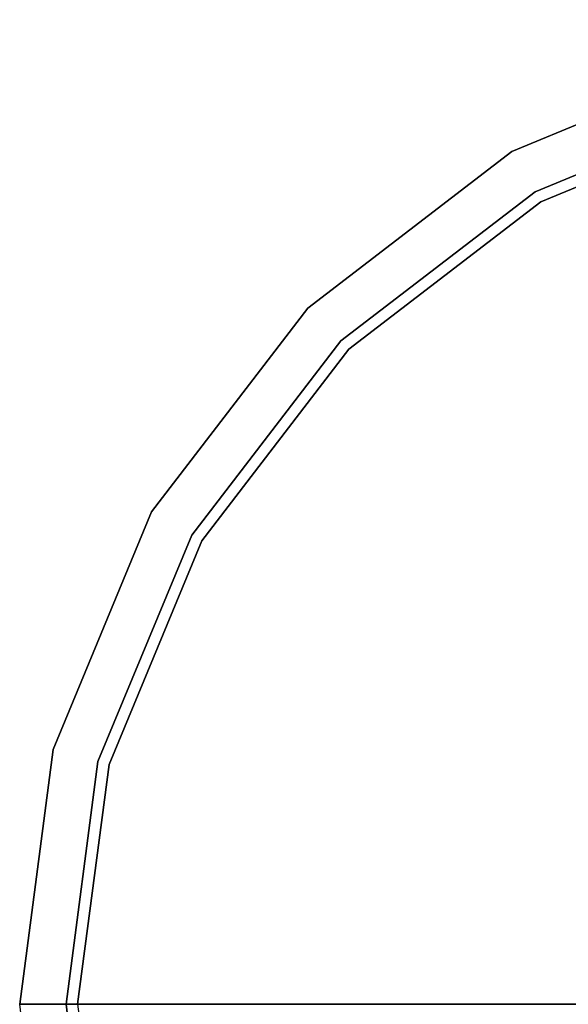
# Model space of a CAD drawing. Units: inches. Extents: x -7.9 to 12.7, y -10 to 8.
# Drawn here: x -6.7 to -3, y 0 to 6.7 of the extents above; entities that cross this region are included whole.
import ezdxf

# ---------------------------------------------------------------- set-up
doc = ezdxf.new("R2010")
doc.units = ezdxf.units.IN
doc.header["$MEASUREMENT"] = 0
doc.layers.add('SEAT-TOPWOOD', color=5, linetype='Continuous')

msp = doc.modelspace()

# ---------------------------------------------------------------- linework, layer by layer
at = {"layer": 'SEAT-TOPWOOD'}
for points, invisible_edges in [([(-1.7323, 6.4649, 24.9606), (0, 6.6929, 24.9606), (0, 0, 24.9606), (-3.3465, 5.7962, 24.9606)], 6), ([(-1.7323, 6.4649, 25.5906), (-3.3465, 5.7962, 25.5906), (-2.3079, 6.2543, 25.7322)], 14), ([(-3.3465, 5.7962, 25.5906), (-1.7323, 6.4649, 25.5906), (-1.7323, 6.4649, 24.9606), (-3.3465, 5.7962, 24.9606)], 10), ([(-4.5099, 4.5099, 25), (-5.5235, 3.189, 25), (-6.1606, 1.6507, 25), (0, 6.378, 25)], 12), ([(0, 6.378, 25), (-6.1606, 1.6507, 25), (-6.1606, -1.6507, 25), (-1.6507, -6.1606, 25)], 15), ([(-6.1606, -1.6507, 24.9213), (-6.1606, 1.6507, 24.9213), (-3.189, 5.5235, 24.9213), (0, 6.378, 24.9213)], 15), ([(-1.6507, -6.1606, 24.9213), (-6.1606, -1.6507, 24.9213), (0, 6.378, 24.9213), (3.189, 5.5235, 24.9213)], 15), ([(0, 6.378, 25), (-1.6507, 6.1606, 25), (-3.189, 5.5235, 25), (-4.5099, 4.5099, 25)], 8), ([(-3.189, 5.5235, 24.9213), (-1.6507, 6.1606, 24.9213), (0, 6.378, 24.9213)], 12), ([(0, 0, 25.9843), (0, 6.2992, 25.9843), (-1.6304, 6.0846, 25.9843), (-3.1496, 5.4553, 25.9843)], 9), ([(-4.0697, 5.2189, 25.8215), (-2.4157, 6.116, 25.8707), (-2.3079, 6.2543, 25.7322)], 15), ([(-4.0697, 5.2189, 25.8215), (-2.3079, 6.2543, 25.7322), (-3.3465, 5.7962, 25.5906)], 15), ([(-1.6507, 6.1606, 24.9213), (-3.189, 5.5235, 24.9213), (-3.189, 5.5235, 25), (-1.6507, 6.1606, 25)], 10), ([(-2.4157, 6.116, 25.8707), (-4.0697, 5.2189, 25.8215), (-3.8445, 5.1959, 25.9483)], 15), ([(-2.4157, 6.116, 25.8707), (-3.8445, 5.1959, 25.9483), (-3.1496, 5.4553, 25.9843)], 15), ([(-2.4157, 6.116, 25.8707), (-3.1496, 5.4553, 25.9843), (-1.6304, 6.0846, 25.9843)], 13), ([(-3.3465, 5.7962, 24.9606), (0, 0, 24.9606), (-4.7326, 4.7326, 24.9606)], 3), ([(-3.3465, 5.7962, 25.5906), (-4.7326, 4.7326, 25.5906), (-4.0697, 5.2189, 25.8215)], 14), ([(-4.7326, 4.7326, 25.5906), (-3.3465, 5.7962, 25.5906), (-3.3465, 5.7962, 24.9606), (-4.7326, 4.7326, 24.9606)], 10), ([(-6.1606, 1.6507, 24.9213), (-5.5235, 3.189, 24.9213), (-4.5099, 4.5099, 24.9213), (-3.189, 5.5235, 24.9213)], 8), ([(-3.189, 5.5235, 24.9213), (-4.5099, 4.5099, 24.9213), (-4.5099, 4.5099, 25), (-3.189, 5.5235, 25)], 10), ([(-4.4542, 4.4542, 25.9843), (0, 0, 25.9843), (-3.1496, 5.4553, 25.9843)], 3), ([(-3.1496, 5.4553, 25.9843), (-3.8445, 5.1959, 25.9483), (-4.4542, 4.4542, 25.9843)], 3), ([(-5.3035, 4.0125, 25.7686), (-4.0697, 5.2189, 25.8215), (-4.7326, 4.7326, 25.5906)], 15), ([(-4.0697, 5.2189, 25.8215), (-5.3035, 4.0125, 25.7686), (-5.0405, 4.1132, 25.9257)], 15), ([(-5.0405, 4.1132, 25.9257), (-3.8445, 5.1959, 25.9483), (-4.0697, 5.2189, 25.8215)], 15), ([(-3.8445, 5.1959, 25.9483), (-5.0405, 4.1132, 25.9257), (-4.4542, 4.4542, 25.9843)], 15), ([(0, 0, 24.9606), (-6.4649, 1.7323, 24.9606), (-5.7962, 3.3465, 24.9606), (-4.7326, 4.7326, 24.9606)], 9), ([(-4.7326, 4.7326, 25.5906), (-5.7962, 3.3465, 25.5906), (-5.3035, 4.0125, 25.7686)], 14), ([(-5.7962, 3.3465, 25.5906), (-4.7326, 4.7326, 25.5906), (-4.7326, 4.7326, 24.9606), (-5.7962, 3.3465, 24.9606)], 10), ([(-4.5099, 4.5099, 24.9213), (-5.5235, 3.189, 24.9213), (-5.5235, 3.189, 25), (-4.5099, 4.5099, 25)], 10), ([(-5.4553, 3.1496, 25.9843), (-6.0846, 1.6304, 25.9843), (0, 0, 25.9843), (-4.4542, 4.4542, 25.9843)], 6), ([(-5.4553, 3.1496, 25.9843), (-4.4542, 4.4542, 25.9843), (-5.0405, 4.1132, 25.9257)], 14), ([(-5.9412, 2.8091, 25.8746), (-5.4553, 3.1496, 25.9843), (-5.0405, 4.1132, 25.9257)], 15), ([(-5.3035, 4.0125, 25.7686), (-5.9412, 2.8091, 25.8746), (-5.0405, 4.1132, 25.9257)], 15), ([(-5.3035, 4.0125, 25.7686), (-5.7962, 3.3465, 25.5906), (-6.1748, 2.5162, 25.729)], 15), ([(-5.3035, 4.0125, 25.7686), (-6.1748, 2.5162, 25.729), (-5.9412, 2.8091, 25.8746)], 15), ([(-6.4649, 1.7323, 25.5906), (-6.1748, 2.5162, 25.729), (-5.7962, 3.3465, 25.5906)], 3), ([(-6.4649, 1.7323, 25.5906), (-5.7962, 3.3465, 25.5906), (-5.7962, 3.3465, 24.9606), (-6.4649, 1.7323, 24.9606)], 10), ([(-6.1892, 1.8768, 25.9465), (-5.4553, 3.1496, 25.9843), (-5.9412, 2.8091, 25.8746)], 15), ([(-5.4553, 3.1496, 25.9843), (-6.1892, 1.8768, 25.9465), (-6.0846, 1.6304, 25.9843)], 3), ([(-5.5235, 3.189, 24.9213), (-6.1606, 1.6507, 24.9213), (-6.1606, 1.6507, 25), (-5.5235, 3.189, 25)], 10), ([(-6.1892, 1.8768, 25.9465), (-5.9412, 2.8091, 25.8746), (-6.4245, 1.4622, 25.8573)], 15), ([(-6.4245, 1.4622, 25.8573), (-5.9412, 2.8091, 25.8746), (-6.1748, 2.5162, 25.729)], 15), ([(-6.4649, 1.7323, 25.5906), (-6.4245, 1.4622, 25.8573), (-6.1748, 2.5162, 25.729)], 15), ([(-6.2992, 0, 25.9843), (-6.1892, 1.8768, 25.9465), (-6.4384, 0, 25.9266)], 3), ([(-6.4384, 0, 25.9266), (-6.1892, 1.8768, 25.9465), (-6.4245, 1.4622, 25.8573)], 15), ([(-6.0846, 1.6304, 25.9843), (-6.1892, 1.8768, 25.9465), (-6.2992, 0, 25.9843)], 3), ([(0, 0, 24.9606), (-6.6929, 0, 24.9606), (-6.4649, 1.7323, 24.9606)], 12), ([(-6.4649, 1.7323, 25.5906), (-6.6929, 0, 25.5906), (-6.4245, 1.4622, 25.8573)], 14), ([(-6.6929, 0, 25.5906), (-6.4649, 1.7323, 25.5906), (-6.4649, 1.7323, 24.9606), (-6.6929, 0, 24.9606)], 2), ([(-6.1606, 1.6507, 25), (-6.378, 0, 25), (-6.1606, -1.6507, 25)], 12), ([(-6.1606, -1.6507, 24.9213), (-6.378, 0, 24.9213), (-6.1606, 1.6507, 24.9213)], 12), ([(-6.378, 0, 25), (-6.1606, 1.6507, 25), (-6.1606, 1.6507, 24.9213), (-6.378, 0, 24.9213)], 2), ([(-6.0846, 1.6304, 25.9843), (-6.2992, 0, 25.9843), (0, 0, 25.9843)], 12), ([(-6.4245, 1.4622, 25.8573), (-6.6929, 0, 25.5906), (-6.5776, 0, 25.8689)], 13), ([(-6.4245, 1.4622, 25.8573), (-6.5776, 0, 25.8689), (-6.4384, 0, 25.9266)], 13), ([(-6.4649, -1.7323, 24.9606), (-6.6929, 0, 24.9606), (0, 0, 24.9606)], 12), ([(-5.7962, -3.3465, 24.9606), (-6.4649, -1.7323, 24.9606), (0, 0, 24.9606), (-4.7326, -4.7326, 24.9606)], 6), ([(-6.378, 0, 24.9213), (-6.1606, -1.6507, 24.9213), (-6.1606, -1.6507, 25), (-6.378, 0, 25)], 2), ([(0, 0, 25.9843), (-6.2992, 0, 25.9843), (-6.0846, -1.6304, 25.9843)], 12), ([(0, 0, 25.9843), (-6.0846, -1.6304, 25.9843), (-5.4553, -3.1496, 25.9843), (-4.4542, -4.4542, 25.9843)], 9), ([(0, 0, 24.9606), (-1.7323, -6.4649, 24.9606), (-3.3465, -5.7962, 24.9606), (-4.7326, -4.7326, 24.9606)], 9), ([(-3.1496, -5.4553, 25.9843), (-1.6304, -6.0846, 25.9843), (0, 0, 25.9843), (-4.4542, -4.4542, 25.9843)], 6)]:
    msp.add_3dface(points, dxfattribs=dict(at, invisible_edges=invisible_edges))

doc.saveas('drawing.dxf')
